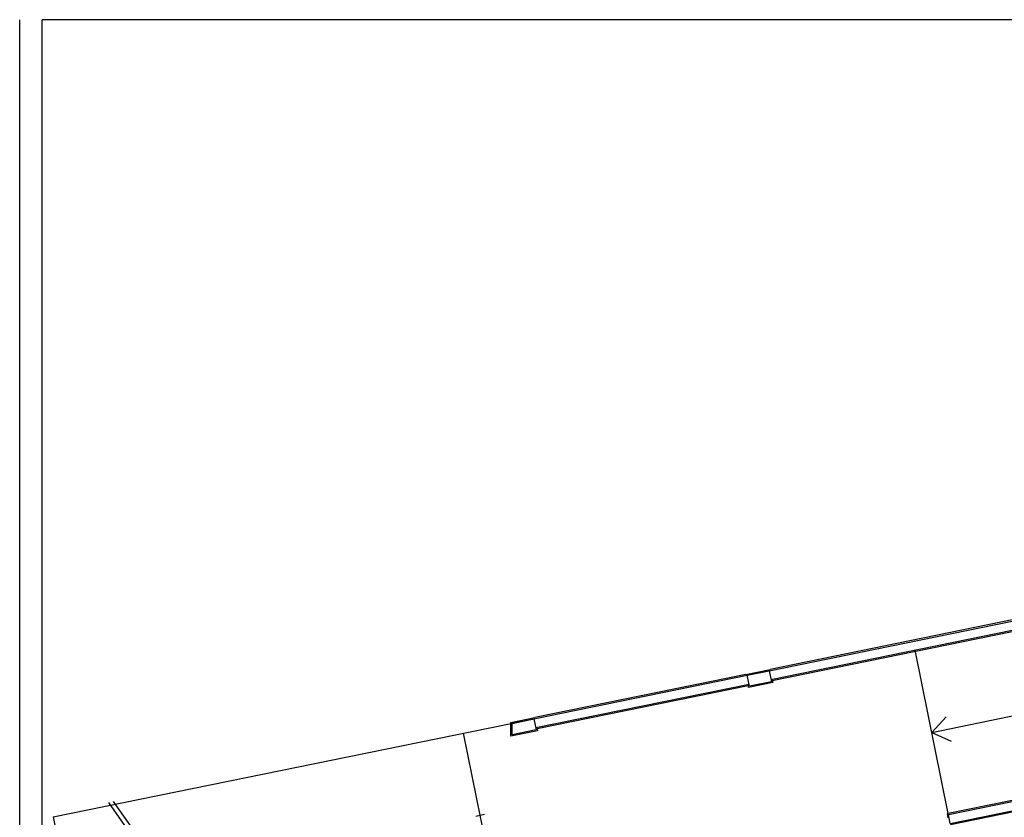
# Model space of a CAD drawing. Extents: x 563 to 930, y 0 to 44.
# Drawn here: x 563 to 585, y 26 to 44 of the extents above; entities that cross this region are included whole.
import ezdxf

# ---------------------------------------------------------------- set-up
doc = ezdxf.new("R2010")
doc.units = 0
doc.header["$MEASUREMENT"] = 0
doc.layers.add('AAA', color=7, linetype='CONTINUOUS')

msp = doc.modelspace()

# ---------------------------------------------------------------- linework, layer by layer
at = {"layer": 'AAA', "linetype": 'CONTINUOUS'}
for p, q in [((562.877, 0), (562.877, 44)), ((619.344, 44), (563.377, 44)), ((563.377, 0), (563.377, 44)), ((579.624, 29.455), (586.829, 30.927)), ((586.8, 30.947), (579.644, 29.485)), ((579.664, 29.259), (586.869, 30.731)), ((579.694, 29.24), (586.85, 30.702)), ((583.627, 26.264), (582.885, 29.917)), ((579.105, 29.375), (579.644, 29.485)), ((579.644, 29.485), (579.644, 29.485)), ((583.257, 28.079), (590.21, 29.5)), ((574.369, 28.381), (579.134, 29.355)), ((579.105, 29.374), (574.389, 28.411)), ((579.105, 29.374), (579.105, 29.375)), ((579.134, 29.355), (579.624, 29.455)), ((579.185, 29.11), (579.134, 29.355)), ((579.624, 29.455), (579.674, 29.21)), ((598.74, 29.354), (583.627, 26.267)), ((583.632, 26.242), (598.769, 29.335)), ((583.632, 26.242), (598.769, 29.335)), ((574.409, 28.185), (579.175, 29.159)), ((574.439, 28.166), (579.155, 29.129)), ((579.165, 29.08), (579.155, 29.129)), ((579.704, 29.191), (579.165, 29.08)), ((579.674, 29.21), (579.185, 29.11)), ((579.694, 29.24), (579.704, 29.191)), ((583.672, 26.046), (599.005, 29.179)), ((583.677, 26.022), (599.034, 29.159)), ((563.627, 26.189), (574.551, 28.418)), ((573.854, 28.302), (574.389, 28.411)), ((574.389, 28.411), (574.389, 28.411)), ((583.257, 28.079), (583.577, 28.43)), ((573.854, 27.995), (573.854, 28.302)), ((573.879, 28.281), (574.369, 28.381)), ((573.879, 28.026), (573.879, 28.281)), ((574.369, 28.381), (574.419, 28.136)), ((574.439, 28.166), (574.449, 28.117)), ((573.579, 24.188), (572.792, 28.061)), ((574.449, 28.117), (573.854, 27.995)), ((574.419, 28.136), (573.879, 28.026)), ((583.257, 28.079), (583.689, 27.882)), ((564.86, 26.516), (567.4, 22.901)), ((564.967, 26.538), (567.507, 22.923)), ((563.627, 26.189), (564.414, 22.318)), ((573.264, 26.243), (573.068, 26.203)), ((583.627, 26.267), (583.602, 26.262)), ((583.602, 26.262), (583.621, 26.17)), ((583.672, 26.046), (583.632, 26.242))]:
    msp.add_line(p, q, dxfattribs=at)

doc.saveas('drawing.dxf')
